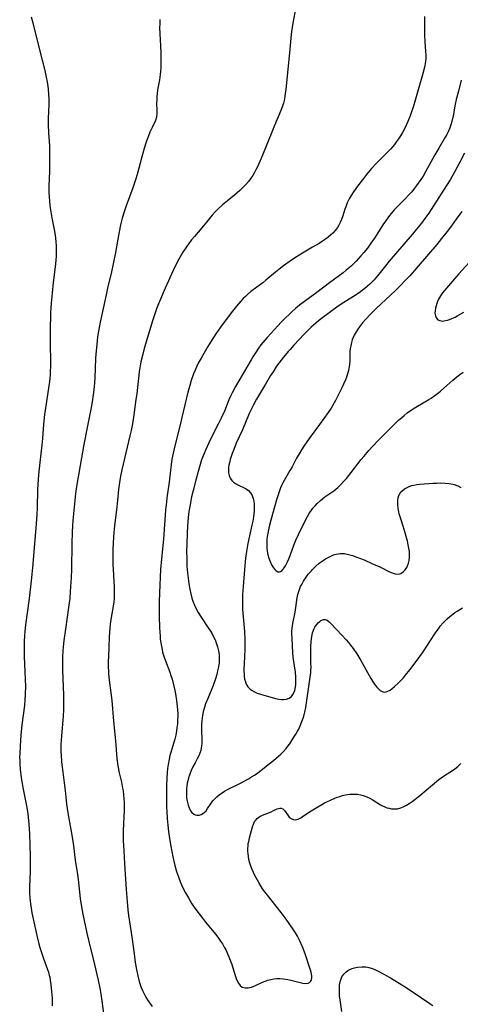
# Model space of a CAD drawing. Units: inches. Extents: x 2028052 to 2033478, y 237010 to 242412.
# Drawn here: x 2030694 to 2030785, y 237743 to 237947 of the extents above; entities that cross this region are included whole.
import ezdxf

# ---------------------------------------------------------------- set-up
doc = ezdxf.new("R2010")
doc.units = ezdxf.units.IN
doc.header["$MEASUREMENT"] = 0
doc.layers.add('c_36_T12S_R17E', color=146, linetype='Continuous')

msp = doc.modelspace()

# ---------------------------------------------------------------- linework, layer by layer
at = {"layer": 'c_36_T12S_R17E'}
for points in [[(2030751.36, 237949.13, 1000), (2030750.73, 237945.81, 1000), (2030750.46, 237944.13, 1000), (2030750.39, 237943.49, 1000), (2030750.12, 237940.48, 1000), (2030749.73, 237936.96, 1000), (2030749.28, 237932.19, 1000), (2030749.17, 237931.3, 1000), (2030749.08, 237930.71, 1000), (2030748.97, 237930.13, 1000), (2030748.78, 237929.33, 1000), (2030748.58, 237928.69, 1000), (2030748.26, 237927.84, 1000), (2030746.93, 237924.73, 1000), (2030745.08, 237920.12, 1000), (2030744.09, 237917.74, 1000), (2030743.4, 237916.17, 1000), (2030743.11, 237915.58, 1000), (2030742.8, 237915, 1000), (2030742.46, 237914.43, 1000), (2030742.05, 237913.83, 1000), (2030741.54, 237913.18, 1000), (2030740.99, 237912.56, 1000), (2030740.4, 237911.93, 1000), (2030739.77, 237911.32, 1000), (2030739.24, 237910.84, 1000), (2030738.68, 237910.36, 1000), (2030737.24, 237909.21, 1000), (2030736.2, 237908.35, 1000), (2030735.22, 237907.45, 1000), (2030734.69, 237906.91, 1000), (2030734.09, 237906.24, 1000), (2030733.5, 237905.56, 1000), (2030731.92, 237903.61, 1000), (2030730.43, 237901.85, 1000), (2030729.83, 237901.12, 1000), (2030729.24, 237900.36, 1000), (2030728.78, 237899.72, 1000), (2030728.03, 237898.57, 1000), (2030727.21, 237897.18, 1000), (2030726.65, 237896.11, 1000), (2030726.04, 237894.84, 1000), (2030724.37, 237891.15, 1000), (2030723.19, 237888.42, 1000), (2030722.68, 237887.12, 1000), (2030722.37, 237886.26, 1000), (2030721.83, 237884.61, 1000), (2030721.14, 237882.37, 1000), (2030720.07, 237878.75, 1000), (2030719.76, 237877.58, 1000), (2030719.39, 237876, 1000), (2030719.22, 237875.13, 1000), (2030719.03, 237873.94, 1000), (2030718.86, 237872.59, 1000), (2030718.5, 237869.4, 1000), (2030718.35, 237868.24, 1000), (2030717.91, 237865.08, 1000), (2030717.61, 237863.2, 1000), (2030717.34, 237861.83, 1000), (2030717.1, 237860.73, 1000), (2030715.45, 237853.69, 1000), (2030715.18, 237852.38, 1000), (2030714.96, 237851.13, 1000), (2030714.78, 237849.63, 1000), (2030714.56, 237847.46, 1000), (2030714.4, 237846.08, 1000), (2030713.92, 237842.14, 1000), (2030713.8, 237840.82, 1000), (2030713.72, 237839.8, 1000), (2030713.65, 237838.57, 1000), (2030713.6, 237837.3, 1000), (2030713.58, 237836.16, 1000), (2030713.57, 237835.1, 1000), (2030713.58, 237834.2, 1000), (2030713.62, 237833.18, 1000), (2030713.85, 237829.54, 1000), (2030713.89, 237828.4, 1000), (2030713.88, 237827.8, 1000), (2030713.85, 237827.21, 1000), (2030713.77, 237826.46, 1000), (2030713.65, 237825.57, 1000), (2030713.12, 237822.43, 1000), (2030712.96, 237821.13, 1000), (2030712.87, 237820.1, 1000), (2030712.82, 237819.33, 1000), (2030712.73, 237817.02, 1000), (2030712.64, 237813.91, 1000), (2030712.64, 237812.96, 1000), (2030712.66, 237812.29, 1000), (2030712.7, 237811.67, 1000), (2030712.83, 237810.34, 1000), (2030713.17, 237807.74, 1000), (2030713.35, 237806.15, 1000), (2030713.72, 237801.87, 1000), (2030714.12, 237797.8, 1000), (2030714.44, 237794.19, 1000), (2030714.64, 237792.65, 1000), (2030714.89, 237791.24, 1000), (2030715.34, 237789.28, 1000), (2030715.59, 237788.09, 1000), (2030715.69, 237787.51, 1000), (2030715.8, 237786.7, 1000), (2030715.87, 237785.88, 1000), (2030715.92, 237785.15, 1000), (2030715.93, 237784.39, 1000), (2030715.91, 237783.54, 1000), (2030715.72, 237779.29, 1000), (2030715.71, 237778.15, 1000), (2030715.72, 237777.26, 1000), (2030715.76, 237776.18, 1000), (2030715.82, 237775.21, 1000), (2030716.02, 237772.45, 1000), (2030716.33, 237767.16, 1000), (2030716.51, 237764.67, 1000), (2030716.68, 237762.96, 1000), (2030716.82, 237761.8, 1000), (2030717.01, 237760.52, 1000), (2030717.5, 237757.4, 1000), (2030717.96, 237753.88, 1000), (2030718.21, 237752.13, 1000), (2030718.46, 237750.64, 1000), (2030718.72, 237749.39, 1000), (2030719.02, 237748.21, 1000), (2030719.21, 237747.58, 1000), (2030719.43, 237746.96, 1000), (2030719.69, 237746.31, 1000), (2030720.02, 237745.64, 1000), (2030720.38, 237744.98, 1000), (2030720.74, 237744.39, 1000), (2030721.13, 237743.81, 1000), (2030721.73, 237743.02, 1000)], [(2030696.74, 237947.14, 1004), (2030697.07, 237945.9, 1004), (2030698.42, 237940.31, 1004), (2030699.53, 237936.05, 1004), (2030699.84, 237934.7, 1004), (2030700.03, 237933.73, 1004), (2030700.18, 237932.76, 1004), (2030700.25, 237932.26, 1004), (2030700.34, 237931.12, 1004), (2030700.37, 237930.24, 1004), (2030700.36, 237929.04, 1004), (2030700.23, 237926.15, 1004), (2030700.23, 237924.95, 1004), (2030700.3, 237923.18, 1004), (2030700.49, 237920.49, 1004), (2030700.53, 237918.98, 1004), (2030700.5, 237915.28, 1004), (2030700.41, 237912.22, 1004), (2030700.4, 237911.45, 1004), (2030700.41, 237910.89, 1004), (2030700.45, 237910.01, 1004), (2030700.52, 237909.12, 1004), (2030700.61, 237908.24, 1004), (2030700.74, 237907.33, 1004), (2030701.02, 237905.66, 1004), (2030701.48, 237903.29, 1004), (2030701.68, 237902.12, 1004), (2030701.83, 237900.81, 1004), (2030701.9, 237899.81, 1004), (2030701.92, 237899.16, 1004), (2030701.91, 237898.5, 1004), (2030701.89, 237897.83, 1004), (2030701.82, 237896.87, 1004), (2030701.69, 237895.59, 1004), (2030701.28, 237892.34, 1004), (2030701.04, 237890.17, 1004), (2030700.83, 237888.06, 1004), (2030700.76, 237887.06, 1004), (2030700.73, 237886.22, 1004), (2030700.65, 237882.14, 1004), (2030700.63, 237880.12, 1004), (2030700.64, 237879.2, 1004), (2030700.71, 237876.45, 1004), (2030700.73, 237875.17, 1004), (2030700.68, 237873.89, 1004), (2030700.63, 237873.2, 1004), (2030700.49, 237871.92, 1004), (2030699.73, 237866.92, 1004), (2030699.5, 237865.15, 1004), (2030699.3, 237863.16, 1004), (2030699.08, 237860.19, 1004), (2030698.93, 237858.77, 1004), (2030698.49, 237855.19, 1004), (2030698.29, 237853.35, 1004), (2030698.16, 237851.8, 1004), (2030698.09, 237850.62, 1004), (2030698.06, 237849.7, 1004), (2030697.96, 237845.8, 1004), (2030697.91, 237844.56, 1004), (2030697.78, 237842.58, 1004), (2030697.65, 237840.95, 1004), (2030696.99, 237833.56, 1004), (2030696.72, 237830.81, 1004), (2030696.29, 237827.17, 1004), (2030695.56, 237821.74, 1004), (2030695.4, 237820.28, 1004), (2030695.35, 237819.61, 1004), (2030695.28, 237818.16, 1004), (2030695.26, 237816.67, 1004), (2030695.29, 237815.17, 1004), (2030695.46, 237812.16, 1004), (2030695.53, 237810.4, 1004), (2030695.54, 237809.16, 1004), (2030695.5, 237807.41, 1004), (2030695.43, 237806.18, 1004), (2030695.33, 237805.1, 1004), (2030694.83, 237801.14, 1004), (2030694.61, 237799.03, 1004), (2030694.44, 237796.73, 1004), (2030694.37, 237795.19, 1004), (2030694.36, 237794.42, 1004), (2030694.37, 237793.9, 1004), (2030694.42, 237792.95, 1004), (2030694.49, 237792, 1004), (2030694.69, 237790.22, 1004), (2030694.81, 237789.41, 1004), (2030695.01, 237788.19, 1004), (2030695.26, 237786.84, 1004), (2030695.74, 237784.45, 1004), (2030696.03, 237782.81, 1004), (2030696.12, 237782.12, 1004), (2030696.27, 237780.67, 1004), (2030696.37, 237778.64, 1004), (2030696.53, 237773.97, 1004), (2030696.56, 237772.49, 1004), (2030696.53, 237770.89, 1004), (2030696.38, 237767.7, 1004), (2030696.37, 237766.51, 1004), (2030696.44, 237765.36, 1004), (2030696.57, 237764.19, 1004), (2030696.7, 237763.35, 1004), (2030696.88, 237762.38, 1004), (2030697.14, 237761.14, 1004), (2030697.88, 237757.71, 1004), (2030698.31, 237755.95, 1004), (2030698.5, 237755.24, 1004), (2030698.91, 237753.96, 1004), (2030699.27, 237752.93, 1004), (2030700.1, 237750.69, 1004), (2030700.29, 237750.11, 1004), (2030700.45, 237749.52, 1004), (2030700.56, 237749.06, 1004), (2030700.67, 237748.48, 1004), (2030700.81, 237747.55, 1004), (2030700.95, 237746.16, 1004), (2030701.05, 237744.78, 1004), (2030701.08, 237744, 1004), (2030701.1, 237743.17, 1004)], [(2030723.3, 237946.58, 1002), (2030723.25, 237945.6, 1002), (2030723.24, 237944.91, 1002), (2030723.27, 237943.6, 1002), (2030723.41, 237941.17, 1002), (2030723.48, 237939.69, 1002), (2030723.51, 237938.19, 1002), (2030723.48, 237936.65, 1002), (2030723.43, 237935.85, 1002), (2030723.37, 237935.25, 1002), (2030723.2, 237934.13, 1002), (2030722.82, 237932.08, 1002), (2030722.72, 237931.26, 1002), (2030722.66, 237930.63, 1002), (2030722.63, 237930, 1002), (2030722.62, 237929.35, 1002), (2030722.68, 237927.79, 1002), (2030722.68, 237927.09, 1002), (2030722.61, 237926.42, 1002), (2030722.39, 237925.74, 1002), (2030721.69, 237924.31, 1002), (2030721.25, 237923.36, 1002), (2030721.08, 237922.93, 1002), (2030720.62, 237921.67, 1002), (2030720.28, 237920.64, 1002), (2030719.94, 237919.51, 1002), (2030719.59, 237918.27, 1002), (2030718.59, 237914.61, 1002), (2030718.25, 237913.49, 1002), (2030717.69, 237911.85, 1002), (2030716.31, 237908.12, 1002), (2030715.91, 237906.91, 1002), (2030715.53, 237905.6, 1002), (2030715.19, 237904.26, 1002), (2030714.86, 237902.8, 1002), (2030714.58, 237901.29, 1002), (2030714.11, 237898.53, 1002), (2030713.66, 237896.19, 1002), (2030713.29, 237894.55, 1002), (2030712.48, 237891.15, 1002), (2030712.18, 237889.82, 1002), (2030710.97, 237884.15, 1002), (2030710.63, 237882.29, 1002), (2030710.45, 237881.15, 1002), (2030710.34, 237880.33, 1002), (2030710.19, 237878.85, 1002), (2030710.09, 237877.58, 1002), (2030710.03, 237876.64, 1002), (2030709.85, 237872.7, 1002), (2030709.79, 237871.68, 1002), (2030709.66, 237870.19, 1002), (2030709.54, 237869.18, 1002), (2030709.41, 237868.22, 1002), (2030709.2, 237866.91, 1002), (2030709.07, 237866.2, 1002), (2030708.28, 237862.46, 1002), (2030707.63, 237858.96, 1002), (2030706.12, 237850.3, 1002), (2030705.89, 237848.82, 1002), (2030705.71, 237847.36, 1002), (2030705.34, 237843.26, 1002), (2030705.26, 237842.15, 1002), (2030705.19, 237840.87, 1002), (2030705.12, 237838.49, 1002), (2030705.07, 237833.17, 1002), (2030705, 237831.52, 1002), (2030704.81, 237828.6, 1002), (2030704.68, 237827.17, 1002), (2030704.47, 237825.33, 1002), (2030704.19, 237823.32, 1002), (2030703.8, 237820.83, 1002), (2030703.49, 237818.53, 1002), (2030703.36, 237817.23, 1002), (2030703.29, 237816.36, 1002), (2030703.23, 237815.16, 1002), (2030703.21, 237814, 1002), (2030703.23, 237812.37, 1002), (2030703.4, 237807.22, 1002), (2030703.43, 237806.16, 1002), (2030703.43, 237805.12, 1002), (2030703.41, 237804.24, 1002), (2030703.35, 237803, 1002), (2030702.97, 237798.77, 1002), (2030702.88, 237797.15, 1002), (2030702.86, 237796.42, 1002), (2030702.87, 237795.63, 1002), (2030702.9, 237794.84, 1002), (2030702.98, 237793.61, 1002), (2030703.06, 237792.86, 1002), (2030703.25, 237791.38, 1002), (2030703.63, 237788.63, 1002), (2030703.74, 237787.61, 1002), (2030703.94, 237785.52, 1002), (2030704.03, 237784.76, 1002), (2030704.3, 237782.98, 1002), (2030705.01, 237779.14, 1002), (2030705.33, 237777.12, 1002), (2030705.47, 237776.15, 1002), (2030705.83, 237773.19, 1002), (2030706.26, 237770.27, 1002), (2030706.4, 237769.2, 1002), (2030706.85, 237765.34, 1002), (2030707.11, 237763.59, 1002), (2030707.4, 237762.07, 1002), (2030708.24, 237758.17, 1002), (2030708.64, 237756.48, 1002), (2030709.8, 237751.72, 1002), (2030710.53, 237748.5, 1002), (2030710.89, 237746.82, 1002), (2030711.11, 237745.58, 1002), (2030711.32, 237744.22, 1002), (2030711.74, 237741.04, 1002)], [(2030777.9, 237947.18, 998), (2030777.86, 237944.97, 998), (2030777.86, 237944.16, 998), (2030777.88, 237943.34, 998), (2030777.95, 237941.94, 998), (2030778.09, 237939.96, 998), (2030778.13, 237939.27, 998), (2030778.13, 237938.46, 998), (2030778.09, 237937.9, 998), (2030777.98, 237937.11, 998), (2030777.84, 237936.45, 998), (2030777.5, 237935.15, 998), (2030776.55, 237932.06, 998), (2030775.78, 237929.19, 998), (2030775.49, 237928.26, 998), (2030775.3, 237927.73, 998), (2030774.9, 237926.68, 998), (2030774.42, 237925.53, 998), (2030774.15, 237924.92, 998), (2030773.66, 237923.91, 998), (2030773.32, 237923.26, 998), (2030772.94, 237922.6, 998), (2030772.55, 237921.99, 998), (2030772.14, 237921.39, 998), (2030771.71, 237920.83, 998), (2030771.37, 237920.41, 998), (2030770.84, 237919.84, 998), (2030770.3, 237919.29, 998), (2030768.36, 237917.39, 998), (2030767.96, 237916.97, 998), (2030766.94, 237915.83, 998), (2030765.94, 237914.63, 998), (2030765.09, 237913.54, 998), (2030764.09, 237912.21, 998), (2030763.24, 237911.02, 998), (2030762.78, 237910.3, 998), (2030762.36, 237909.57, 998), (2030761.95, 237908.75, 998), (2030761.63, 237907.97, 998), (2030761.46, 237907.46, 998), (2030761.06, 237906.12, 998), (2030760.79, 237905.32, 998), (2030760.5, 237904.68, 998), (2030760.23, 237904.18, 998), (2030759.93, 237903.71, 998), (2030759.42, 237903.04, 998), (2030758.96, 237902.53, 998), (2030758.48, 237902.07, 998), (2030757.96, 237901.63, 998), (2030757.26, 237901.12, 998), (2030756.16, 237900.4, 998), (2030754.81, 237899.6, 998), (2030752.34, 237898.17, 998), (2030751.04, 237897.35, 998), (2030749.94, 237896.59, 998), (2030748.8, 237895.77, 998), (2030747.81, 237895.02, 998), (2030747.12, 237894.47, 998), (2030745.15, 237892.81, 998), (2030744.5, 237892.3, 998), (2030742.51, 237890.83, 998), (2030742.04, 237890.46, 998), (2030741.36, 237889.89, 998), (2030740.93, 237889.48, 998), (2030740.5, 237889.06, 998), (2030739.98, 237888.49, 998), (2030739.1, 237887.46, 998), (2030738.29, 237886.44, 998), (2030737.19, 237884.98, 998), (2030735.8, 237883.1, 998), (2030734.86, 237881.76, 998), (2030733.74, 237880.06, 998), (2030733.17, 237879.15, 998), (2030732.6, 237878.19, 998), (2030731.8, 237876.76, 998), (2030731.22, 237875.68, 998), (2030730.93, 237875.08, 998), (2030730.57, 237874.28, 998), (2030730.25, 237873.5, 998), (2030729.75, 237872.12, 998), (2030729.45, 237871.1, 998), (2030729.09, 237869.76, 998), (2030727.85, 237864.48, 998), (2030727.49, 237863.01, 998), (2030726.29, 237858.37, 998), (2030726.01, 237857.13, 998), (2030725.78, 237855.93, 998), (2030725.6, 237854.73, 998), (2030725.48, 237853.66, 998), (2030725.22, 237851.2, 998), (2030724.75, 237847.95, 998), (2030724.64, 237847.09, 998), (2030724.47, 237845.36, 998), (2030724.02, 237839.43, 998), (2030723.62, 237835.36, 998), (2030723.44, 237833.16, 998), (2030723.19, 237828.38, 998), (2030723.13, 237826.5, 998), (2030723.15, 237823.55, 998), (2030723.21, 237821.16, 998), (2030723.32, 237819.38, 998), (2030723.38, 237818.79, 998), (2030723.53, 237817.69, 998), (2030723.73, 237816.64, 998), (2030723.86, 237816.1, 998), (2030724.08, 237815.3, 998), (2030724.42, 237814.31, 998), (2030725.32, 237812, 998), (2030725.56, 237811.31, 998), (2030725.81, 237810.52, 998), (2030726.18, 237809.11, 998), (2030726.39, 237808.21, 998), (2030726.52, 237807.53, 998), (2030726.74, 237806.14, 998), (2030726.88, 237804.94, 998), (2030726.93, 237804.21, 998), (2030726.96, 237803.49, 998), (2030726.97, 237802.91, 998), (2030726.95, 237802.11, 998), (2030726.9, 237801.32, 998), (2030726.82, 237800.53, 998), (2030726.72, 237799.87, 998), (2030726.55, 237799.01, 998), (2030726.34, 237798.16, 998), (2030726.1, 237797.29, 998), (2030725.52, 237795.4, 998), (2030725.35, 237794.78, 998), (2030725.18, 237794.07, 998), (2030724.97, 237792.95, 998), (2030724.86, 237792.14, 998), (2030724.78, 237791.33, 998), (2030724.72, 237790.16, 998), (2030724.68, 237788.52, 998), (2030724.65, 237786.22, 998), (2030724.68, 237784.08, 998), (2030724.7, 237783.26, 998), (2030724.78, 237781.84, 998), (2030724.91, 237780.41, 998), (2030725.05, 237779.16, 998), (2030725.27, 237777.69, 998), (2030725.54, 237776.13, 998), (2030725.99, 237773.89, 998), (2030726.4, 237772.12, 998), (2030726.74, 237770.91, 998), (2030727.12, 237769.75, 998), (2030727.56, 237768.62, 998), (2030727.99, 237767.67, 998), (2030728.6, 237766.46, 998), (2030729.16, 237765.45, 998), (2030729.91, 237764.23, 998), (2030730.52, 237763.32, 998), (2030731.39, 237762.12, 998), (2030732.08, 237761.23, 998), (2030732.73, 237760.43, 998), (2030734.1, 237758.81, 998), (2030734.82, 237757.92, 998), (2030735.41, 237757.13, 998), (2030735.8, 237756.55, 998), (2030736.18, 237755.96, 998), (2030736.56, 237755.31, 998), (2030736.81, 237754.86, 998), (2030737.13, 237754.22, 998), (2030737.53, 237753.32, 998), (2030737.8, 237752.63, 998), (2030738.05, 237751.94, 998), (2030738.9, 237749.24, 998), (2030739.03, 237748.85, 998), (2030739.24, 237748.32, 998), (2030739.48, 237747.84, 998), (2030739.84, 237747.36, 998), (2030740.29, 237747.04, 998), (2030740.91, 237746.88, 998), (2030741.49, 237746.9, 998), (2030742.18, 237747.04, 998), (2030743.03, 237747.36, 998), (2030744.49, 237748.05, 998), (2030745.23, 237748.36, 998), (2030745.5, 237748.45, 998), (2030746.15, 237748.63, 998), (2030746.77, 237748.74, 998), (2030747.4, 237748.79, 998), (2030748.04, 237748.8, 998), (2030748.81, 237748.75, 998), (2030749.72, 237748.62, 998), (2030750.32, 237748.49, 998), (2030752.76, 237747.87, 998), (2030753.38, 237747.79, 998), (2030753.9, 237747.84, 998), (2030754.19, 237748, 998), (2030754.42, 237748.26, 998), (2030754.57, 237748.59, 998), (2030754.63, 237748.94, 998), (2030754.62, 237749.32, 998), (2030754.56, 237749.76, 998), (2030754.47, 237750.14, 998), (2030754.22, 237750.98, 998), (2030753.3, 237753.72, 998), (2030752.85, 237754.99, 998), (2030752.4, 237756.08, 998), (2030752.04, 237756.84, 998), (2030751.65, 237757.58, 998), (2030751.26, 237758.24, 998), (2030750.75, 237759.04, 998), (2030749.34, 237761.06, 998), (2030748.32, 237762.4, 998), (2030745.48, 237765.97, 998), (2030744.93, 237766.7, 998), (2030744.49, 237767.33, 998), (2030743.69, 237768.62, 998), (2030743.15, 237769.55, 998), (2030742.73, 237770.36, 998), (2030742.59, 237770.67, 998), (2030742.32, 237771.31, 998), (2030742.07, 237771.97, 998), (2030741.86, 237772.63, 998), (2030741.66, 237773.39, 998), (2030741.55, 237773.98, 998), (2030741.48, 237774.57, 998), (2030741.45, 237775.03, 998), (2030741.44, 237775.6, 998), (2030741.48, 237776.17, 998), (2030741.53, 237776.64, 998), (2030741.61, 237777.1, 998), (2030741.78, 237777.85, 998), (2030742.39, 237780.09, 998), (2030742.58, 237780.65, 998), (2030742.83, 237781.17, 998), (2030743.01, 237781.43, 998), (2030743.34, 237781.78, 998), (2030743.93, 237782.19, 998), (2030744.47, 237782.47, 998), (2030746.23, 237783.2, 998), (2030746.76, 237783.43, 998), (2030747.52, 237783.81, 998), (2030748.02, 237783.95, 998), (2030748.32, 237783.93, 998), (2030748.63, 237783.79, 998), (2030748.98, 237783.45, 998), (2030749.66, 237782.48, 998), (2030749.99, 237782.1, 998), (2030750.39, 237781.78, 998), (2030750.84, 237781.58, 998), (2030751.32, 237781.54, 998), (2030751.82, 237781.67, 998), (2030752.34, 237781.93, 998), (2030752.67, 237782.14, 998), (2030754.18, 237783.19, 998), (2030755.54, 237784.04, 998), (2030756.68, 237784.71, 998), (2030757.27, 237785.03, 998), (2030758.48, 237785.62, 998), (2030759.37, 237786.01, 998), (2030759.9, 237786.2, 998), (2030760.42, 237786.38, 998), (2030760.96, 237786.53, 998), (2030761.49, 237786.66, 998), (2030761.98, 237786.75, 998), (2030762.48, 237786.81, 998), (2030763.34, 237786.85, 998), (2030764.04, 237786.8, 998), (2030764.65, 237786.71, 998), (2030765.25, 237786.56, 998), (2030766.02, 237786.29, 998), (2030766.58, 237786.02, 998), (2030767.12, 237785.71, 998), (2030768.8, 237784.65, 998), (2030769.24, 237784.41, 998), (2030769.7, 237784.2, 998), (2030770.13, 237784.04, 998), (2030770.56, 237783.91, 998), (2030771.07, 237783.82, 998), (2030771.57, 237783.78, 998), (2030772.28, 237783.83, 998), (2030772.97, 237784, 998), (2030773.65, 237784.28, 998), (2030774.2, 237784.56, 998), (2030774.75, 237784.89, 998), (2030775.36, 237785.3, 998), (2030775.89, 237785.7, 998), (2030776.94, 237786.54, 998), (2030780.87, 237789.82, 998), (2030781.81, 237790.52, 998), (2030783.87, 237791.85, 998), (2030784.14, 237792.05, 998), (2030784.74, 237792.54, 998), (2030785.36, 237793.18, 998)], [(2030785.48, 237934.09, 996), (2030784.88, 237931.8, 996), (2030784.45, 237930.08, 996), (2030784.23, 237929.09, 996), (2030783.78, 237926.72, 996), (2030783.51, 237925.54, 996), (2030783.33, 237924.87, 996), (2030783.11, 237924.21, 996), (2030782.79, 237923.44, 996), (2030782.5, 237922.86, 996), (2030782.18, 237922.29, 996), (2030780.83, 237920.05, 996), (2030780.02, 237918.66, 996), (2030778.09, 237915.13, 996), (2030777.59, 237914.3, 996), (2030777.13, 237913.6, 996), (2030776.24, 237912.35, 996), (2030775.82, 237911.8, 996), (2030775.24, 237911.07, 996), (2030774.6, 237910.35, 996), (2030773.95, 237909.65, 996), (2030772.45, 237908.13, 996), (2030771.66, 237907.3, 996), (2030771.04, 237906.58, 996), (2030770.67, 237906.13, 996), (2030769.81, 237904.99, 996), (2030769.28, 237904.21, 996), (2030767.68, 237901.68, 996), (2030766.83, 237900.42, 996), (2030766.11, 237899.44, 996), (2030765.35, 237898.5, 996), (2030764.77, 237897.81, 996), (2030763.82, 237896.75, 996), (2030763.33, 237896.26, 996), (2030762.74, 237895.71, 996), (2030761.74, 237894.86, 996), (2030761.09, 237894.36, 996), (2030758.29, 237892.27, 996), (2030755.65, 237890.25, 996), (2030753.15, 237888.43, 996), (2030752.11, 237887.64, 996), (2030751.27, 237886.97, 996), (2030750.55, 237886.34, 996), (2030749.86, 237885.69, 996), (2030749.29, 237885.13, 996), (2030748.33, 237884.15, 996), (2030746.91, 237882.66, 996), (2030745.44, 237881.03, 996), (2030744.56, 237879.99, 996), (2030744.14, 237879.46, 996), (2030743.63, 237878.78, 996), (2030743.14, 237878.07, 996), (2030742.44, 237876.98, 996), (2030742.09, 237876.4, 996), (2030738.91, 237870.91, 996), (2030738.21, 237869.61, 996), (2030737.93, 237869.04, 996), (2030737.54, 237868.16, 996), (2030736.59, 237865.84, 996), (2030735.93, 237864.35, 996), (2030735.4, 237863.25, 996), (2030733.69, 237859.87, 996), (2030732.75, 237857.88, 996), (2030732.41, 237857.09, 996), (2030731.91, 237855.75, 996), (2030731.58, 237854.78, 996), (2030731.17, 237853.39, 996), (2030730.68, 237851.59, 996), (2030730.13, 237849.48, 996), (2030729.82, 237848.15, 996), (2030729.66, 237847.34, 996), (2030729.45, 237846.17, 996), (2030729.29, 237845.15, 996), (2030729.14, 237843.86, 996), (2030729, 237842.16, 996), (2030728.91, 237840.6, 996), (2030728.83, 237838.43, 996), (2030728.8, 237836.87, 996), (2030728.82, 237835.43, 996), (2030728.88, 237833.87, 996), (2030728.98, 237832.47, 996), (2030729.16, 237830.83, 996), (2030729.26, 237830.17, 996), (2030729.45, 237829.1, 996), (2030729.66, 237828.14, 996), (2030729.9, 237827.26, 996), (2030730.11, 237826.66, 996), (2030730.45, 237825.78, 996), (2030730.85, 237824.93, 996), (2030731.2, 237824.31, 996), (2030731.66, 237823.55, 996), (2030733.14, 237821.34, 996), (2030733.71, 237820.46, 996), (2030734.06, 237819.87, 996), (2030734.38, 237819.26, 996), (2030734.67, 237818.66, 996), (2030734.92, 237818.04, 996), (2030735.19, 237817.22, 996), (2030735.38, 237816.42, 996), (2030735.49, 237815.61, 996), (2030735.52, 237815.14, 996), (2030735.53, 237814.8, 996), (2030735.49, 237813.93, 996), (2030735.37, 237813.06, 996), (2030735.21, 237812.23, 996), (2030735.02, 237811.51, 996), (2030734.74, 237810.58, 996), (2030734.27, 237809.25, 996), (2030733.99, 237808.56, 996), (2030733.16, 237806.59, 996), (2030732.72, 237805.43, 996), (2030732.41, 237804.5, 996), (2030732.22, 237803.79, 996), (2030732.07, 237803.07, 996), (2030731.99, 237802.52, 996), (2030731.94, 237801.97, 996), (2030731.89, 237801.19, 996), (2030731.88, 237800.2, 996), (2030731.97, 237797.85, 996), (2030731.95, 237797.22, 996), (2030731.84, 237796.37, 996), (2030731.72, 237795.82, 996), (2030731.55, 237795.29, 996), (2030731.31, 237794.71, 996), (2030731.01, 237794.14, 996), (2030730.54, 237793.29, 996), (2030730.12, 237792.5, 996), (2030729.74, 237791.68, 996), (2030729.39, 237790.78, 996), (2030729.2, 237790.17, 996), (2030729.04, 237789.55, 996), (2030728.95, 237789.12, 996), (2030728.85, 237788.51, 996), (2030728.79, 237787.91, 996), (2030728.77, 237787.35, 996), (2030728.77, 237786.8, 996), (2030728.81, 237786.2, 996), (2030728.87, 237785.66, 996), (2030728.96, 237785.14, 996), (2030729.11, 237784.54, 996), (2030729.3, 237783.99, 996), (2030729.59, 237783.42, 996), (2030729.88, 237783.03, 996), (2030730.3, 237782.71, 996), (2030730.58, 237782.59, 996), (2030730.9, 237782.52, 996), (2030731.37, 237782.52, 996), (2030731.84, 237782.64, 996), (2030732.36, 237782.95, 996), (2030732.81, 237783.41, 996), (2030733.14, 237783.87, 996), (2030733.73, 237784.78, 996), (2030734.22, 237785.43, 996), (2030734.61, 237785.87, 996), (2030735.04, 237786.28, 996), (2030735.58, 237786.73, 996), (2030736.16, 237787.13, 996), (2030736.62, 237787.42, 996), (2030737.36, 237787.84, 996)], [(2030786.17, 237918.98, 994), (2030785.19, 237917.12, 994), (2030784.13, 237915.2, 994), (2030783.15, 237913.51, 994), (2030782.42, 237912.33, 994), (2030779.73, 237908.14, 994), (2030778.75, 237906.65, 994), (2030777.98, 237905.55, 994), (2030777.24, 237904.57, 994), (2030776.26, 237903.36, 994), (2030775.33, 237902.24, 994), (2030770.59, 237896.71, 994), (2030769.83, 237895.78, 994), (2030768.16, 237893.69, 994), (2030767.47, 237892.89, 994), (2030767.09, 237892.48, 994), (2030766.63, 237892.02, 994), (2030766.15, 237891.58, 994), (2030765.55, 237891.07, 994), (2030765.11, 237890.73, 994), (2030764.66, 237890.4, 994), (2030763.79, 237889.82, 994), (2030761.24, 237888.25, 994), (2030760.07, 237887.46, 994), (2030756.62, 237884.92, 994), (2030756.02, 237884.45, 994), (2030755.44, 237883.97, 994), (2030754.53, 237883.15, 994), (2030754, 237882.64, 994), (2030753.07, 237881.68, 994), (2030750.94, 237879.42, 994), (2030750.15, 237878.55, 994), (2030749.74, 237878.08, 994), (2030748.79, 237876.92, 994), (2030747.86, 237875.73, 994), (2030747.38, 237875.07, 994), (2030746.63, 237873.94, 994), (2030746.14, 237873.18, 994), (2030745.05, 237871.37, 994), (2030743.25, 237868.29, 994), (2030742.6, 237867.12, 994), (2030742.23, 237866.4, 994), (2030741.74, 237865.34, 994), (2030740.31, 237861.99, 994), (2030739.05, 237859.19, 994), (2030738.52, 237857.9, 994), (2030738.2, 237857.06, 994), (2030737.99, 237856.44, 994), (2030737.8, 237855.82, 994), (2030737.62, 237855.12, 994), (2030737.53, 237854.67, 994), (2030737.47, 237854.24, 994), (2030737.44, 237853.7, 994), (2030737.47, 237853.09, 994), (2030737.57, 237852.52, 994), (2030737.77, 237852.01, 994), (2030738.1, 237851.53, 994), (2030738.48, 237851.18, 994), (2030738.91, 237850.87, 994), (2030739.54, 237850.52, 994), (2030740.68, 237850, 994), (2030741.12, 237849.76, 994), (2030741.56, 237849.44, 994), (2030741.99, 237848.99, 994), (2030742.32, 237848.45, 994), (2030742.56, 237847.8, 994), (2030742.66, 237847.28, 994), (2030742.75, 237846.58, 994), (2030742.77, 237845.85, 994), (2030742.74, 237845.17, 994), (2030742.7, 237844.72, 994), (2030742.6, 237843.92, 994), (2030742.46, 237843.1, 994), (2030742.29, 237842.28, 994), (2030741.76, 237840.1, 994), (2030741.43, 237838.55, 994), (2030741.14, 237836.87, 994), (2030740.96, 237835.48, 994), (2030740.74, 237833.19, 994), (2030740.46, 237829.66, 994), (2030740.36, 237828.01, 994), (2030740.31, 237826.38, 994), (2030740.34, 237824.89, 994), (2030740.38, 237824.15, 994), (2030740.73, 237820.38, 994), (2030740.81, 237818.73, 994), (2030740.83, 237818.04, 994), (2030740.81, 237816.72, 994), (2030740.66, 237813.7, 994), (2030740.62, 237812.69, 994), (2030740.63, 237812.1, 994), (2030740.65, 237811.61, 994), (2030740.69, 237811.13, 994), (2030740.78, 237810.54, 994), (2030740.92, 237809.99, 994), (2030741.11, 237809.52, 994), (2030741.45, 237808.97, 994), (2030741.9, 237808.5, 994), (2030742.33, 237808.18, 994), (2030742.8, 237807.91, 994), (2030743.39, 237807.66, 994), (2030744.02, 237807.45, 994), (2030747.15, 237806.57, 994), (2030747.86, 237806.41, 994), (2030748.44, 237806.34, 994), (2030748.81, 237806.34, 994), (2030749.39, 237806.43, 994), (2030749.93, 237806.63, 994), (2030750.43, 237806.98, 994), (2030750.86, 237807.57, 994), (2030751.11, 237808.22, 994), (2030751.27, 237808.95, 994), (2030751.33, 237809.41, 994), (2030751.37, 237810.19, 994), (2030751.35, 237810.99, 994), (2030751.26, 237812.01, 994), (2030750.93, 237814.17, 994), (2030750.81, 237815.07, 994), (2030750.73, 237815.94, 994), (2030750.55, 237818.94, 994), (2030750.53, 237819.83, 994), (2030750.54, 237820.44, 994), (2030750.58, 237821.04, 994), (2030750.64, 237821.55, 994), (2030750.72, 237822.05, 994), (2030751.21, 237824.37, 994), (2030751.29, 237824.87, 994), (2030751.55, 237826.81, 994), (2030751.64, 237827.34, 994), (2030751.78, 237828.01, 994), (2030752.02, 237828.82, 994), (2030752.33, 237829.62, 994), (2030752.55, 237830.09, 994), (2030752.92, 237830.76, 994), (2030753.34, 237831.4, 994), (2030753.91, 237832.18, 994), (2030754.54, 237832.91, 994), (2030754.77, 237833.16, 994), (2030755.44, 237833.82, 994), (2030756.15, 237834.43, 994), (2030756.79, 237834.91, 994), (2030757.44, 237835.34, 994), (2030757.86, 237835.58, 994), (2030758.59, 237835.94, 994), (2030759.11, 237836.15, 994), (2030759.64, 237836.32, 994), (2030760.47, 237836.46, 994), (2030760.93, 237836.47, 994), (2030761.39, 237836.43, 994), (2030762.22, 237836.27, 994), (2030763.05, 237836.03, 994), (2030763.92, 237835.72, 994), (2030765.42, 237835.12, 994), (2030767.01, 237834.42, 994), (2030768.64, 237833.68, 994), (2030770.63, 237832.71, 994), (2030771.23, 237832.46, 994), (2030771.85, 237832.27, 994), (2030772.44, 237832.22, 994), (2030772.98, 237832.36, 994), (2030773.48, 237832.67, 994), (2030773.89, 237833.07, 994), (2030774.24, 237833.57, 994), (2030774.41, 237833.92, 994), (2030774.6, 237834.45, 994), (2030774.73, 237835.01, 994), (2030774.8, 237835.6, 994), (2030774.81, 237836.03, 994), (2030774.76, 237836.87, 994), (2030774.67, 237837.55, 994), (2030774.54, 237838.24, 994), (2030774.35, 237839.07, 994), (2030774.2, 237839.7, 994), (2030773.9, 237840.75, 994), (2030773.48, 237842.11, 994), (2030772.91, 237843.84, 994), (2030772.67, 237844.64, 994), (2030772.56, 237845.05, 994), (2030772.43, 237845.73, 994), (2030772.35, 237846.58, 994), (2030772.38, 237847.41, 994), (2030772.48, 237847.94, 994), (2030772.62, 237848.39, 994), (2030772.88, 237848.89, 994), (2030773.21, 237849.34, 994), (2030773.74, 237849.79, 994), (2030774.43, 237850.17, 994), (2030775.2, 237850.45, 994), (2030775.67, 237850.57, 994), (2030776.29, 237850.67, 994), (2030776.92, 237850.74, 994), (2030779.64, 237850.94, 994), (2030780.35, 237850.98, 994), (2030781.27, 237851.01, 994), (2030782.15, 237850.99, 994), (2030782.95, 237850.92, 994), (2030783.71, 237850.78, 994), (2030784.08, 237850.68, 994), (2030784.36, 237850.58, 994), (2030784.73, 237850.42, 994), (2030785.4, 237850.04, 994)], [(2030785.57, 237906.99, 992), (2030784.43, 237905.38, 992), (2030783.46, 237904.05, 992), (2030782.53, 237902.84, 992), (2030781.42, 237901.43, 992), (2030780.4, 237900.18, 992), (2030776.6, 237895.72, 992), (2030775.8, 237894.81, 992), (2030774.83, 237893.73, 992), (2030773.85, 237892.69, 992), (2030772.9, 237891.71, 992), (2030771.87, 237890.68, 992), (2030770.89, 237889.73, 992), (2030767.92, 237886.99, 992), (2030766.77, 237885.83, 992), (2030765.78, 237884.78, 992), (2030765.11, 237884.02, 992), (2030764.45, 237883.18, 992), (2030764.1, 237882.69, 992), (2030763.78, 237882.2, 992), (2030763.39, 237881.48, 992), (2030763.16, 237880.97, 992), (2030762.98, 237880.49, 992), (2030762.82, 237880, 992), (2030762.66, 237879.31, 992), (2030762.56, 237878.76, 992), (2030762.5, 237878.21, 992), (2030762.47, 237877.68, 992), (2030762.45, 237876.27, 992), (2030762.42, 237875.41, 992), (2030762.37, 237875.02, 992), (2030762.2, 237874.16, 992), (2030761.96, 237873.31, 992), (2030761.78, 237872.79, 992), (2030761.58, 237872.27, 992), (2030761.17, 237871.35, 992), (2030760.83, 237870.63, 992), (2030759.52, 237868, 992), (2030758.93, 237866.91, 992), (2030758.64, 237866.42, 992), (2030758.02, 237865.51, 992), (2030756.2, 237863.09, 992), (2030754.07, 237860.15, 992), (2030752.98, 237858.58, 992), (2030752.49, 237857.81, 992), (2030752.02, 237857.04, 992), (2030751.5, 237856.11, 992), (2030750.57, 237854.34, 992), (2030750.13, 237853.57, 992), (2030749.21, 237852.02, 992), (2030748.66, 237851.03, 992), (2030748.45, 237850.59, 992), (2030748.19, 237849.99, 992), (2030747.96, 237849.38, 992), (2030747.74, 237848.76, 992), (2030747.35, 237847.51, 992), (2030747.01, 237846.3, 992), (2030746.21, 237843.36, 992), (2030745.87, 237842.02, 992), (2030745.57, 237840.65, 992), (2030745.45, 237839.96, 992), (2030745.38, 237839.28, 992), (2030745.35, 237838.9, 992), (2030745.34, 237838.42, 992), (2030745.36, 237837.66, 992), (2030745.44, 237836.91, 992), (2030745.57, 237836.19, 992), (2030745.76, 237835.51, 992), (2030746.02, 237834.78, 992), (2030746.34, 237834.12, 992), (2030746.73, 237833.48, 992), (2030747, 237833.15, 992), (2030747.27, 237832.88, 992), (2030747.63, 237832.69, 992), (2030747.98, 237832.66, 992), (2030748.36, 237832.84, 992), (2030748.73, 237833.22, 992), (2030748.93, 237833.5, 992), (2030749.18, 237833.9, 992), (2030749.62, 237834.76, 992), (2030749.91, 237835.39, 992), (2030750.19, 237836.05, 992), (2030750.95, 237838.19, 992), (2030751.35, 237839.19, 992), (2030751.9, 237840.4, 992), (2030753.25, 237843.18, 992), (2030753.74, 237844.11, 992), (2030754.15, 237844.83, 992), (2030754.41, 237845.21, 992), (2030754.87, 237845.83, 992), (2030755.3, 237846.31, 992), (2030755.75, 237846.77, 992), (2030756.42, 237847.37, 992), (2030757.34, 237848.11, 992), (2030759.15, 237849.41, 992), (2030759.57, 237849.74, 992), (2030759.99, 237850.07, 992), (2030760.38, 237850.43, 992), (2030760.77, 237850.8, 992), (2030761.34, 237851.42, 992), (2030761.77, 237851.92, 992), (2030762.78, 237853.19, 992), (2030764.79, 237855.81, 992), (2030765.34, 237856.47, 992), (2030766.43, 237857.72, 992), (2030768.11, 237859.55, 992), (2030769.05, 237860.52, 992), (2030771.74, 237863.17, 992), (2030772.6, 237863.99, 992), (2030773.12, 237864.45, 992), (2030773.66, 237864.9, 992), (2030774.33, 237865.43, 992), (2030775.03, 237865.93, 992), (2030776.12, 237866.63, 992), (2030778.79, 237868.22, 992), (2030779.24, 237868.5, 992), (2030780.05, 237869.05, 992), (2030780.84, 237869.64, 992), (2030781.18, 237869.91, 992), (2030781.9, 237870.54, 992), (2030783.74, 237872.2, 992), (2030784.54, 237872.87, 992), (2030785.19, 237873.38, 992), (2030785.84, 237873.86, 992)], [(2030788.46, 237898.01, 990), (2030784.94, 237894.1, 990), (2030783.63, 237892.62, 990), (2030781.98, 237890.69, 990), (2030781.58, 237890.18, 990), (2030781.2, 237889.62, 990), (2030780.79, 237888.88, 990), (2030780.59, 237888.45, 990), (2030780.42, 237888.03, 990), (2030780.26, 237887.52, 990), (2030780.14, 237887.02, 990), (2030780.06, 237886.52, 990), (2030780.05, 237886.04, 990), (2030780.12, 237885.48, 990), (2030780.34, 237884.97, 990), (2030780.64, 237884.67, 990), (2030781.02, 237884.47, 990), (2030781.52, 237884.39, 990), (2030781.89, 237884.41, 990), (2030782.6, 237884.56, 990), (2030783.06, 237884.72, 990), (2030783.53, 237884.91, 990), (2030784.18, 237885.21, 990), (2030784.79, 237885.53, 990), (2030786.01, 237886.23, 990)], [(2030737.36, 237787.84, 996), (2030739.93, 237789.12, 996), (2030741.54, 237790, 996), (2030742.2, 237790.39, 996), (2030742.8, 237790.78, 996), (2030743.47, 237791.26, 996), (2030745.52, 237792.83, 996), (2030746.73, 237793.78, 996), (2030747.26, 237794.22, 996), (2030748.24, 237795.1, 996), (2030748.79, 237795.66, 996), (2030749.31, 237796.25, 996), (2030749.7, 237796.73, 996), (2030750.07, 237797.23, 996), (2030750.61, 237798.01, 996), (2030751.37, 237799.22, 996), (2030751.7, 237799.8, 996), (2030751.93, 237800.24, 996), (2030752.23, 237800.89, 996), (2030752.6, 237801.8, 996), (2030752.84, 237802.51, 996), (2030753.05, 237803.22, 996), (2030753.17, 237803.71, 996), (2030753.37, 237804.71, 996), (2030753.61, 237806.16, 996), (2030754.4, 237811.9, 996), (2030754.44, 237812.38, 996), (2030754.47, 237813, 996), (2030754.46, 237813.81, 996), (2030754.41, 237815.52, 996), (2030754.4, 237816.42, 996), (2030754.42, 237817.3, 996), (2030754.49, 237818.31, 996), (2030754.62, 237819.33, 996), (2030754.8, 237820.12, 996), (2030755.11, 237820.96, 996), (2030755.28, 237821.26, 996), (2030755.63, 237821.78, 996), (2030756.02, 237822.22, 996), (2030756.26, 237822.45, 996), (2030756.51, 237822.64, 996), (2030757.06, 237822.87, 996), (2030757.42, 237822.85, 996), (2030757.8, 237822.68, 996), (2030758.19, 237822.38, 996), (2030758.59, 237821.99, 996), (2030760.85, 237819.64, 996), (2030761.73, 237818.66, 996), (2030762.19, 237818.12, 996), (2030762.65, 237817.55, 996), (2030763.17, 237816.85, 996), (2030763.92, 237815.76, 996), (2030764.74, 237814.42, 996), (2030765.44, 237813.18, 996), (2030766.81, 237810.67, 996), (2030767.27, 237809.93, 996), (2030767.7, 237809.32, 996), (2030768.04, 237808.91, 996), (2030768.37, 237808.55, 996), (2030768.76, 237808.22, 996), (2030769.15, 237807.99, 996), (2030769.55, 237807.88, 996), (2030769.95, 237807.91, 996), (2030770.35, 237808.05, 996), (2030770.77, 237808.28, 996), (2030771.23, 237808.62, 996), (2030771.71, 237809.02, 996), (2030772.37, 237809.62, 996), (2030772.95, 237810.21, 996), (2030773.52, 237810.83, 996), (2030773.98, 237811.37, 996), (2030774.87, 237812.48, 996), (2030776.18, 237814.18, 996), (2030777.45, 237815.97, 996), (2030778.66, 237817.75, 996), (2030779.87, 237819.66, 996), (2030780.3, 237820.31, 996), (2030780.74, 237820.94, 996), (2030781.13, 237821.46, 996), (2030781.73, 237822.17, 996), (2030782.13, 237822.58, 996), (2030782.54, 237822.97, 996), (2030783.12, 237823.47, 996), (2030783.71, 237823.94, 996), (2030784.17, 237824.27, 996), (2030784.65, 237824.59, 996), (2030785.71, 237825.22, 996)], [(2030760.83, 237742.02, 1000), (2030760.46, 237744.41, 1000), (2030760.37, 237745.2, 1000), (2030760.32, 237745.99, 1000), (2030760.32, 237746.74, 1000), (2030760.38, 237747.45, 1000), (2030760.5, 237748.13, 1000), (2030760.69, 237748.76, 1000), (2030760.86, 237749.15, 1000), (2030761.24, 237749.74, 1000), (2030761.63, 237750.14, 1000), (2030762.08, 237750.47, 1000), (2030762.46, 237750.68, 1000), (2030762.94, 237750.88, 1000), (2030763.44, 237751.04, 1000), (2030764.08, 237751.17, 1000), (2030764.93, 237751.25, 1000), (2030765.8, 237751.2, 1000), (2030766.09, 237751.15, 1000), (2030766.7, 237751, 1000), (2030767.3, 237750.78, 1000), (2030767.78, 237750.58, 1000), (2030768.61, 237750.17, 1000), (2030770.86, 237748.93, 1000), (2030772.34, 237748.07, 1000), (2030773.56, 237747.32, 1000), (2030775.12, 237746.3, 1000), (2030778.97, 237743.65, 1000), (2030779.63, 237743.23, 1000)]]:
    msp.add_polyline3d(points, dxfattribs=at)

doc.saveas('drawing.dxf')
